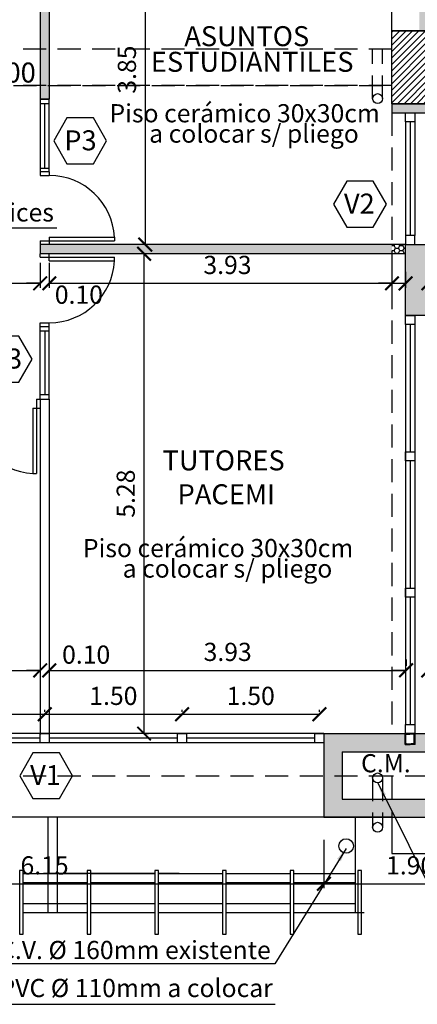
# Model space of a CAD drawing. Units: feet. Extents: x 223 to 454, y -348 to 81.
# Drawn here: x 413 to 417, y -347 to -336 of the extents above; entities that cross this region are included whole.
import ezdxf

# ---------------------------------------------------------------- set-up
doc = ezdxf.new("R2010")
doc.units = ezdxf.units.FT
doc.header["$LTSCALE"] = 0.02
doc.header["$MEASUREMENT"] = 0
doc.header["$PDMODE"] = 35
doc.header["$PDSIZE"] = -10
doc.linetypes.add('DASHED', pattern=[19.05, 12.7, -6.35])
doc.layers.get('0').update_dxf_attribs({"linetype": 'CONTINUOUS'})
doc.layers.get('DEFPOINTS').update_dxf_attribs({"linetype": 'CONTINUOUS'})
for name, color, linetype in [('03-ABERTURAS', 2, 'CONTINUOUS'), ('1VISTA', 1, 'CONTINUOUS'), ('2MURO', 6, 'CONTINUOUS'), ('CARPINTE', 1, 'CONTINUOUS'), ('COTA', 1, 'CONTINUOUS'), ('desig carpint', 2, 'CONTINUOUS'), ('LAVAMURO', 8, 'CONTINUOUS'), ('MUROS', 6, 'CONTINUOUS'), ('pluviales existentes', 3, 'CONTINUOUS'), ('PROYECCIONES', 1, 'DASHED'), ('TABIQUES A EJECUTAR', 4, 'CONTINUOUS'), ('TEXTO', 1, 'CONTINUOUS'), ('vista 03', 3, 'CONTINUOUS'), ('VISTA009', 9, 'CONTINUOUS'), ('VISTA01', 1, 'CONTINUOUS'), ('VISTA02', 2, 'CONTINUOUS'), ('VISTA04', 4, 'CONTINUOUS')]:
    doc.layers.add(name, color=color, linetype=linetype)
doc.styles.add('1-50', font='arial.ttf', dxfattribs={"height": 0.11})
doc.styles.add('555', font='arial.ttf')
doc.styles.add('ARIAL', font='arial.ttf', dxfattribs={"width": 1.1})
doc.dimstyles.new('75', dxfattribs={"dimtxt": 0.1, "dimasz": 0.1, "dimexe": 0.0765, "dimexo": 0.1, "dimgap": 0.033, "dimtad": 1, "dimzin": 1, "dimdsep": 46, "dimtxsty": '1-50', "dimblk": 'ARCHTICK', "dimcen": 2.5, "dimdle": 0.1, "dimclrd": 1, "dimclre": 1, "dimclrt": 1, "dimadec": 0, "dimazin": 0, "dimtfac": 1, "dimtix": 1, "dimtmove": 0, "dimatfit": 3, "dimfxl": 0, "dimarcsym": 0})
doc.dimstyles.new('COTA-100', dxfattribs={"dimtxt": 0.2, "dimasz": 0.15, "dimexe": 0.05, "dimexo": 0.25, "dimgap": 0.1, "dimtad": 1, "dimzin": 0, "dimdsep": 46, "dimtxsty": 'ARIAL', "dimblk": 'ARCHTICK', "dimcen": 0.15, "dimclrd": 256, "dimclre": 1, "dimclrt": 2, "dimaunit": 1, "dimadec": 0, "dimazin": 0, "dimtfac": 0.18, "dimtofl": 0, "dimtmove": 2, "dimatfit": 0, "dimfxl": 0, "dimtolj": 1, "dimtzin": 0, "dimarcsym": 0})
pattern_1 = [(0, (284.82327, 112.59732), (0.046875, 0.0270632937), [0.03125, -0.0625]), (120, (284.82327, 112.59732), (-0.0468749999, 0.027063294), [0.03125, -0.0625]), (60, (284.82327, 112.59732), (1e-10, 0.0541265877), [-0.0625, 0.03125])]

# ---------------------------------------------------------------- blocks, each defined once
blk = doc.blocks.new('_ArchTick')
at = {"color": 0, "linetype": 'ByBlock', "const_width": 0.15}
blk.add_lwpolyline([(-0.5, -0.5), (0.5, 0.5)], dxfattribs=at)
blk = doc.blocks.new('*D92')
at = {"layer": 'COTA', "color": 1, "lineweight": -2}
for p, q in [((414.444, -338.555), (414.002, -338.555)), ((414.053, -343.835), (414.102, -343.835))]:
    blk.add_line(p, q, dxfattribs=at)
at = {"layer": 'COTA', "lineweight": -2}
blk.add_line((414.052, -343.835), (414.052, -338.555), dxfattribs=at)
at = {"layer": 'DEFPOINTS', "color": 0}
for p in [(414.052, -338.555), (414.694, -338.555), (413.803, -343.835)]:
    blk.add_point(p, dxfattribs=at)
at = {"layer": 'COTA', "lineweight": -2, "xscale": 0.15, "yscale": 0.15, "zscale": 0.15}
for p, rotation in [((414.052, -338.555), 90), ((414.052, -343.835), 270)]:
    blk.add_blockref('_ArchTick', p, dxfattribs=dict(at, rotation=rotation))
at = {"layer": 'COTA', "color": 2, "insert": (413.85, -341.195), "char_height": 0.2, "attachment_point": 5, "rotation": 90, "style": 'ARIAL'}
blk.add_mtext('\\A1;5.28', dxfattribs=at)
blk = doc.blocks.new('*D95')
at = {"layer": 'COTA', "color": 1, "lineweight": -2}
for p, q in [((414.131, -334.605), (414.016, -334.605)), ((414.445, -338.455), (414.016, -338.455))]:
    blk.add_line(p, q, dxfattribs=at)
at = {"layer": 'COTA', "lineweight": -2}
blk.add_line((414.066, -338.455), (414.066, -334.605), dxfattribs=at)
at = {"layer": 'DEFPOINTS', "color": 0}
for p in [(414.066, -334.605), (414.381, -334.605), (414.695, -338.455)]:
    blk.add_point(p, dxfattribs=at)
at = {"layer": 'COTA', "lineweight": -2, "xscale": 0.15, "yscale": 0.15, "zscale": 0.15}
for p, rotation in [((414.066, -334.605), 90), ((414.066, -338.455), 270)]:
    blk.add_blockref('_ArchTick', p, dxfattribs=dict(at, rotation=rotation))
at = {"layer": 'COTA', "color": 2, "insert": (413.863, -336.53), "char_height": 0.2, "attachment_point": 5, "rotation": 90, "style": 'ARIAL'}
blk.add_mtext('\\A1;3.85', dxfattribs=at)
blk = doc.blocks.new('UPN120')
for p, q in [((0, 0.12), (-0.055, 0.12)), ((-0.055, 0.12), (-0.055, 0.12)), ((-0.016, 0.113), (-0.048, 0.113)), ((0, 0.12), (0, 0)), ((0, 0), (-0.055, 0)), ((-0.055, 0), (-0.055, 0)), ((-0.016, 0.007), (-0.048, 0.007)), ((-0.009, 0.106), (-0.009, 0.014))]:
    blk.add_line(p, q)
for centre, start, end in [((-0.048, 0.12), 180, 270), ((-0.016, 0.106), 0, 90), ((-0.048, 0), 90, 180), ((-0.016, 0.014), 270, 0)]:
    blk.add_arc(centre, 0.007, start, end)
blk = doc.blocks.new('*D25')
at = {"layer": 'COTA', "color": 1, "lineweight": -2}
for p, q in [((412.908, -338.657), (412.908, -338.931)), ((411.308, -338.805), (411.308, -338.931))]:
    blk.add_line(p, q, dxfattribs=at)
at = {"layer": 'COTA', "lineweight": -2}
blk.add_line((411.308, -338.881), (412.908, -338.881), dxfattribs=at)
at = {"layer": 'DEFPOINTS', "color": 0}
for p in [(412.908, -338.407), (411.308, -338.555), (412.908, -338.881)]:
    blk.add_point(p, dxfattribs=at)
at = {"layer": 'COTA', "lineweight": -2, "xscale": 0.15, "yscale": 0.15, "zscale": 0.15, "rotation": 180}
blk.add_blockref('_ArchTick', (411.308, -338.881), dxfattribs=at)
at = {"layer": 'COTA', "lineweight": -2, "xscale": 0.15, "yscale": 0.15, "zscale": 0.15}
blk.add_blockref('_ArchTick', (412.908, -338.881), dxfattribs=at)
at = {"layer": 'COTA', "color": 2, "insert": (412.324, -338.672), "char_height": 0.2, "attachment_point": 5, "style": 'ARIAL'}
blk.add_mtext('\\A1;1.60', dxfattribs=at)
blk = doc.blocks.new('*D26')
at = {"layer": 'COTA', "color": 1, "lineweight": -2}
for p, q in [((412.908, -338.657), (412.908, -338.931)), ((413.008, -338.657), (413.008, -338.931))]:
    blk.add_line(p, q, dxfattribs=at)
at = {"layer": 'COTA', "lineweight": -2}
for p, q in [((412.908, -338.881), (412.758, -338.881)), ((413.008, -338.881), (413.158, -338.881))]:
    blk.add_line(p, q, dxfattribs=at)
at = {"layer": 'DEFPOINTS', "color": 0}
for p in [(412.908, -338.407), (413.008, -338.407), (413.008, -338.881)]:
    blk.add_point(p, dxfattribs=at)
at = {"layer": 'COTA', "lineweight": -2, "xscale": 0.15, "yscale": 0.15, "zscale": 0.15}
blk.add_blockref('_ArchTick', (412.908, -338.881), dxfattribs=at)
at = {"layer": 'COTA', "lineweight": -2, "xscale": 0.15, "yscale": 0.15, "zscale": 0.15, "rotation": 180}
blk.add_blockref('_ArchTick', (413.008, -338.881), dxfattribs=at)
at = {"layer": 'COTA', "color": 2, "insert": (413.334, -339.006), "char_height": 0.2, "attachment_point": 5, "style": 'ARIAL'}
blk.add_mtext('\\A1;0.10', dxfattribs=at)
blk = doc.blocks.new('*D27')
at = {"layer": 'COTA', "color": 1, "lineweight": -2}
for p, q in [((413.008, -338.657), (413.008, -338.931)), ((416.933, -338.756), (416.933, -338.931))]:
    blk.add_line(p, q, dxfattribs=at)
at = {"layer": 'COTA', "lineweight": -2}
blk.add_line((413.008, -338.881), (416.933, -338.881), dxfattribs=at)
at = {"layer": 'DEFPOINTS', "color": 0}
for p in [(413.008, -338.407), (416.933, -338.506), (416.933, -338.881)]:
    blk.add_point(p, dxfattribs=at)
at = {"layer": 'COTA', "lineweight": -2, "xscale": 0.15, "yscale": 0.15, "zscale": 0.15, "rotation": 180}
blk.add_blockref('_ArchTick', (413.008, -338.881), dxfattribs=at)
at = {"layer": 'COTA', "lineweight": -2, "xscale": 0.15, "yscale": 0.15, "zscale": 0.15}
blk.add_blockref('_ArchTick', (416.933, -338.881), dxfattribs=at)
at = {"layer": 'COTA', "color": 2, "insert": (414.971, -338.679), "char_height": 0.2, "attachment_point": 5, "style": 'ARIAL'}
blk.add_mtext('\\A1;3.93', dxfattribs=at)
blk = doc.blocks.new('*D28')
at = {"layer": 'COTA', "color": 1, "lineweight": -2}
for p, q in [((417.183, -338.676), (417.183, -338.931)), ((416.783, -338.752), (416.783, -338.931))]:
    blk.add_line(p, q, dxfattribs=at)
at = {"layer": 'COTA', "lineweight": -2}
for p, q in [((416.783, -338.881), (416.633, -338.881)), ((417.183, -338.881), (417.333, -338.881))]:
    blk.add_line(p, q, dxfattribs=at)
at = {"layer": 'DEFPOINTS', "color": 0}
for p in [(416.783, -338.502), (417.183, -338.426), (417.183, -338.881)]:
    blk.add_point(p, dxfattribs=at)
at = {"layer": 'COTA', "lineweight": -2, "xscale": 0.15, "yscale": 0.15, "zscale": 0.15}
blk.add_blockref('_ArchTick', (416.783, -338.881), dxfattribs=at)
at = {"layer": 'COTA', "lineweight": -2, "xscale": 0.15, "yscale": 0.15, "zscale": 0.15, "rotation": 180}
blk.add_blockref('_ArchTick', (417.183, -338.881), dxfattribs=at)
at = {"layer": 'COTA', "color": 2, "insert": (417.702, -338.87), "char_height": 0.2, "attachment_point": 5, "style": 'ARIAL'}
blk.add_mtext('\\A1;0.40', dxfattribs=at)
blk = doc.blocks.new('*D33')
at = {"layer": 'COTA', "color": 1, "lineweight": -2}
for p, q in [((409.033, -342.95), (409.033, -343.089)), ((412.908, -343.02), (412.908, -343.089))]:
    blk.add_line(p, q, dxfattribs=at)
at = {"layer": 'COTA', "lineweight": -2}
blk.add_line((409.033, -343.139), (412.908, -343.139), dxfattribs=at)
at = {"layer": 'DEFPOINTS', "color": 0}
for p in [(412.908, -343.139), (409.033, -343.2), (412.908, -343.27)]:
    blk.add_point(p, dxfattribs=at)
at = {"layer": 'COTA', "lineweight": -2, "xscale": 0.15, "yscale": 0.15, "zscale": 0.15, "rotation": 180}
blk.add_blockref('_ArchTick', (409.033, -343.139), dxfattribs=at)
at = {"layer": 'COTA', "lineweight": -2, "xscale": 0.15, "yscale": 0.15, "zscale": 0.15}
blk.add_blockref('_ArchTick', (412.908, -343.139), dxfattribs=at)
at = {"layer": 'COTA', "color": 2, "insert": (410.971, -342.936), "char_height": 0.2, "attachment_point": 5, "style": 'ARIAL'}
blk.add_mtext('\\A1;3.88', dxfattribs=at)
blk = doc.blocks.new('*D34')
at = {"layer": 'COTA', "color": 1, "lineweight": -2}
for p, q in [((412.908, -343.02), (412.908, -343.089)), ((413.008, -343.02), (413.008, -343.089))]:
    blk.add_line(p, q, dxfattribs=at)
at = {"layer": 'COTA', "lineweight": -2}
for p, q in [((412.908, -343.139), (412.758, -343.139)), ((413.008, -343.139), (413.158, -343.139))]:
    blk.add_line(p, q, dxfattribs=at)
at = {"layer": 'DEFPOINTS', "color": 0}
for p in [(413.008, -343.139), (412.908, -343.27), (413.008, -343.27)]:
    blk.add_point(p, dxfattribs=at)
at = {"layer": 'COTA', "lineweight": -2, "xscale": 0.15, "yscale": 0.15, "zscale": 0.15}
blk.add_blockref('_ArchTick', (412.908, -343.139), dxfattribs=at)
at = {"layer": 'COTA', "lineweight": -2, "xscale": 0.15, "yscale": 0.15, "zscale": 0.15, "rotation": 180}
blk.add_blockref('_ArchTick', (413.008, -343.139), dxfattribs=at)
at = {"layer": 'COTA', "color": 2, "insert": (413.414, -342.966), "char_height": 0.2, "attachment_point": 5, "style": 'ARIAL'}
blk.add_mtext('\\A1;0.10', dxfattribs=at)
blk = doc.blocks.new('*D35')
at = {"layer": 'COTA', "color": 1, "lineweight": -2}
for p, q in [((413.008, -343.02), (413.008, -343.089)), ((416.938, -343.02), (416.938, -343.089))]:
    blk.add_line(p, q, dxfattribs=at)
at = {"layer": 'COTA', "lineweight": -2}
blk.add_line((413.008, -343.139), (416.938, -343.139), dxfattribs=at)
at = {"layer": 'DEFPOINTS', "color": 0}
for p in [(416.938, -343.139), (413.008, -343.27), (416.938, -343.27)]:
    blk.add_point(p, dxfattribs=at)
at = {"layer": 'COTA', "lineweight": -2, "xscale": 0.15, "yscale": 0.15, "zscale": 0.15, "rotation": 180}
blk.add_blockref('_ArchTick', (413.008, -343.139), dxfattribs=at)
at = {"layer": 'COTA', "lineweight": -2, "xscale": 0.15, "yscale": 0.15, "zscale": 0.15}
blk.add_blockref('_ArchTick', (416.938, -343.139), dxfattribs=at)
at = {"layer": 'COTA', "color": 2, "insert": (414.973, -342.936), "char_height": 0.2, "attachment_point": 5, "style": 'ARIAL'}
blk.add_mtext('\\A1;3.93', dxfattribs=at)
blk = doc.blocks.new('*D36')
at = {"layer": 'COTA', "color": 1, "lineweight": -2}
for p, q in [((416.938, -343.02), (416.938, -343.089)), ((417.183, -343.067), (417.183, -343.089))]:
    blk.add_line(p, q, dxfattribs=at)
at = {"layer": 'COTA', "lineweight": -2}
for p, q in [((416.938, -343.139), (416.788, -343.139)), ((417.183, -343.139), (417.333, -343.139))]:
    blk.add_line(p, q, dxfattribs=at)
at = {"layer": 'DEFPOINTS', "color": 0}
for p in [(417.183, -343.139), (416.938, -343.27), (417.183, -343.317)]:
    blk.add_point(p, dxfattribs=at)
at = {"layer": 'COTA', "lineweight": -2, "xscale": 0.15, "yscale": 0.15, "zscale": 0.15}
blk.add_blockref('_ArchTick', (416.938, -343.139), dxfattribs=at)
at = {"layer": 'COTA', "lineweight": -2, "xscale": 0.15, "yscale": 0.15, "zscale": 0.15, "rotation": 180}
blk.add_blockref('_ArchTick', (417.183, -343.139), dxfattribs=at)
at = {"layer": 'COTA', "color": 2, "insert": (417.738, -342.94), "char_height": 0.2, "attachment_point": 5, "style": 'ARIAL'}
blk.add_mtext('\\A1;0.24', dxfattribs=at)
blk = doc.blocks.new('*D50')
at = {"layer": 'COTA', "color": 1, "lineweight": -2}
for p, q in [((409.879, -345.005), (409.879, -345.537)), ((416.033, -345.005), (416.033, -345.537))]:
    blk.add_line(p, q, dxfattribs=at)
at = {"layer": 'COTA', "lineweight": -2}
blk.add_line((409.879, -345.487), (416.033, -345.487), dxfattribs=at)
at = {"layer": 'DEFPOINTS', "color": 0}
for p in [(409.879, -344.755), (416.033, -344.755), (416.033, -345.487)]:
    blk.add_point(p, dxfattribs=at)
at = {"layer": 'COTA', "lineweight": -2, "xscale": 0.15, "yscale": 0.15, "zscale": 0.15, "rotation": 180}
blk.add_blockref('_ArchTick', (409.879, -345.487), dxfattribs=at)
at = {"layer": 'COTA', "lineweight": -2, "xscale": 0.15, "yscale": 0.15, "zscale": 0.15}
blk.add_blockref('_ArchTick', (416.033, -345.487), dxfattribs=at)
at = {"layer": 'COTA', "color": 2, "insert": (412.956, -345.285), "char_height": 0.2, "attachment_point": 5, "style": 'ARIAL'}
blk.add_mtext('\\A1;6.15', dxfattribs=at)
blk = doc.blocks.new('*D51')
at = {"layer": 'COTA', "color": 1, "lineweight": -2}
for p, q in [((416.033, -345.005), (416.033, -345.537)), ((417.933, -345.005), (417.933, -345.537))]:
    blk.add_line(p, q, dxfattribs=at)
at = {"layer": 'COTA', "lineweight": -2}
blk.add_line((416.033, -345.487), (417.933, -345.487), dxfattribs=at)
at = {"layer": 'DEFPOINTS', "color": 0}
for p in [(416.033, -344.755), (417.933, -344.755), (417.933, -345.487)]:
    blk.add_point(p, dxfattribs=at)
at = {"layer": 'COTA', "lineweight": -2, "xscale": 0.15, "yscale": 0.15, "zscale": 0.15, "rotation": 180}
blk.add_blockref('_ArchTick', (416.033, -345.487), dxfattribs=at)
at = {"layer": 'COTA', "lineweight": -2, "xscale": 0.15, "yscale": 0.15, "zscale": 0.15}
blk.add_blockref('_ArchTick', (417.933, -345.487), dxfattribs=at)
at = {"layer": 'COTA', "color": 2, "insert": (416.983, -345.285), "char_height": 0.2, "attachment_point": 5, "style": 'ARIAL'}
blk.add_mtext('\\A1;1.90', dxfattribs=at)
blk = doc.blocks.new('*D67')
at = {"layer": 'COTA', "color": 1, "lineweight": -2}
for p, q in [((411.471, -343.595), (411.471, -343.572)), ((412.958, -343.595), (412.958, -343.572))]:
    blk.add_line(p, q, dxfattribs=at)
at = {"layer": 'COTA', "lineweight": -2}
blk.add_line((411.471, -343.622), (412.958, -343.622), dxfattribs=at)
at = {"layer": 'DEFPOINTS', "color": 0}
for p in [(412.958, -343.622), (411.471, -343.845), (412.958, -343.845)]:
    blk.add_point(p, dxfattribs=at)
at = {"layer": 'COTA', "lineweight": -2, "xscale": 0.15, "yscale": 0.15, "zscale": 0.15, "rotation": 180}
blk.add_blockref('_ArchTick', (411.471, -343.622), dxfattribs=at)
at = {"layer": 'COTA', "lineweight": -2, "xscale": 0.15, "yscale": 0.15, "zscale": 0.15}
blk.add_blockref('_ArchTick', (412.958, -343.622), dxfattribs=at)
at = {"layer": 'COTA', "color": 2, "insert": (412.214, -343.42), "char_height": 0.2, "attachment_point": 5, "style": 'ARIAL'}
blk.add_mtext('\\A1;1.50', dxfattribs=at)
blk = doc.blocks.new('*D68')
at = {"layer": 'COTA', "color": 1, "lineweight": -2}
for p, q in [((412.958, -343.595), (412.958, -343.572)), ((414.471, -343.595), (414.471, -343.572))]:
    blk.add_line(p, q, dxfattribs=at)
at = {"layer": 'COTA', "lineweight": -2}
blk.add_line((412.958, -343.622), (414.471, -343.622), dxfattribs=at)
at = {"layer": 'DEFPOINTS', "color": 0}
for p in [(414.471, -343.622), (412.958, -343.845), (414.471, -343.845)]:
    blk.add_point(p, dxfattribs=at)
at = {"layer": 'COTA', "lineweight": -2, "xscale": 0.15, "yscale": 0.15, "zscale": 0.15, "rotation": 180}
blk.add_blockref('_ArchTick', (412.958, -343.622), dxfattribs=at)
at = {"layer": 'COTA', "lineweight": -2, "xscale": 0.15, "yscale": 0.15, "zscale": 0.15}
blk.add_blockref('_ArchTick', (414.471, -343.622), dxfattribs=at)
at = {"layer": 'COTA', "color": 2, "insert": (413.714, -343.42), "char_height": 0.2, "attachment_point": 5, "style": 'ARIAL'}
blk.add_mtext('\\A1;1.50', dxfattribs=at)
blk = doc.blocks.new('*D69')
at = {"layer": 'COTA', "color": 1, "lineweight": -2}
for p, q in [((414.471, -343.595), (414.471, -343.572)), ((415.983, -343.595), (415.983, -343.572))]:
    blk.add_line(p, q, dxfattribs=at)
at = {"layer": 'COTA', "lineweight": -2}
blk.add_line((414.471, -343.622), (415.983, -343.622), dxfattribs=at)
at = {"layer": 'DEFPOINTS', "color": 0}
for p in [(415.983, -343.622), (414.471, -343.845), (415.983, -343.845)]:
    blk.add_point(p, dxfattribs=at)
at = {"layer": 'COTA', "lineweight": -2, "xscale": 0.15, "yscale": 0.15, "zscale": 0.15, "rotation": 180}
blk.add_blockref('_ArchTick', (414.471, -343.622), dxfattribs=at)
at = {"layer": 'COTA', "lineweight": -2, "xscale": 0.15, "yscale": 0.15, "zscale": 0.15}
blk.add_blockref('_ArchTick', (415.983, -343.622), dxfattribs=at)
at = {"layer": 'COTA', "color": 2, "insert": (415.227, -343.42), "char_height": 0.2, "attachment_point": 5, "style": 'ARIAL'}
blk.add_mtext('\\A1;1.50', dxfattribs=at)

msp = doc.modelspace()

# ---------------------------------------------------------------- hatches: boundary and pattern name
at = {"layer": 'LAVAMURO'}
h = msp.add_hatch(color=256, dxfattribs=at)
h.paths.add_polyline_path([(409.183, -334.505), (408.933, -334.505), (408.783, -334.505), (408.783, -334.605), (409.083, -334.605), (409.083, -336.105), (409.183, -336.105), (409.183, -334.605)])
h.paths.add_polyline_path([(410.408, -334.505), (409.183, -334.505), (409.183, -334.605), (410.408, -334.605)])
h.paths.add_polyline_path([(408.783, -334.505), (407.761, -334.505), (407.761, -334.605), (408.783, -334.605)])
h.paths.add_polyline_path([(407.761, -334.505), (407.558, -334.505), (407.558, -334.605), (407.761, -334.605)])
h.paths.add_polyline_path([(409.474, -336.105), (409.183, -336.105), (409.183, -336.205), (409.374, -336.205), (409.374, -336.705), (409.474, -336.705)])
h.paths.add_polyline_path([(409.474, -336.705), (409.374, -336.705), (409.374, -336.905), (409.083, -336.905), (409.083, -338.755), (408.483, -338.755), (408.483, -338.855), (408.758, -338.855), (408.758, -339.355), (408.933, -339.355), (408.933, -340.155), (407.883, -340.155), (407.883, -338.755), (406.758, -338.755), (406.758, -336.705), (406.658, -336.705), (406.658, -338.855), (407.783, -338.855), (407.783, -340.255), (410.188, -340.255), (410.188, -338.855), (411.308, -338.855), (411.308, -336.705), (411.208, -336.705), (411.208, -338.755), (410.088, -338.755), (410.088, -340.155), (409.033, -340.155), (409.033, -339.355), (409.183, -339.355), (409.183, -338.855), (409.488, -338.855), (409.488, -338.755), (409.183, -338.755), (409.183, -337.005), (409.474, -337.005)])
h.paths.add_polyline_path([(409.083, -338.855), (409.083, -339.255), (408.858, -339.255), (408.858, -338.855)], flags=16)
h.paths.add_polyline_path([(411.308, -336.105), (411.208, -336.105), (411.208, -336.705), (411.308, -336.705)])
h.paths.add_polyline_path([(406.758, -336.105), (406.658, -336.105), (406.658, -336.705), (406.758, -336.705)])
h.paths.add_polyline_path([(406.758, -334.505), (406.658, -334.505), (406.658, -336.105), (406.758, -336.105)])
h.paths.add_polyline_path([(408.197, -335.209), (410.172, -335.209), (410.172, -334.868), (408.197, -334.868)], flags=9)
h.paths.add_polyline_path([(410.674, -338.325), (413.227, -338.325), (413.227, -337.932), (410.674, -337.932)], flags=9)
h.paths.add_polyline_path([(410.383, -336.554), (411.819, -336.554), (411.819, -336.161), (410.383, -336.161)], flags=9)
h = msp.add_hatch(color=256, dxfattribs=at)
h.paths.add_polyline_path([(417.683, -336.105), (417.396, -336.105), (417.396, -336.205), (417.583, -336.205), (417.583, -336.705), (417.683, -336.705)])
h.paths.add_polyline_path([(417.396, -336.105), (417.286, -336.105), (417.286, -336.205), (417.396, -336.205)])
h.paths.add_polyline_path([(417.286, -336.105), (417.183, -336.105), (417.183, -336.205), (417.286, -336.205)])
h.paths.add_polyline_path([(417.683, -336.705), (417.583, -336.705), (417.583, -336.905), (417.183, -336.905), (416.783, -336.905), (416.783, -337.005), (417.683, -337.005)])
msp.add_hatch(color=256, dxfattribs=at).paths.add_polyline_path([(417.183, -338.455), (416.933, -338.455), (416.933, -339.235), (417.183, -339.235)])
h = msp.add_hatch(color=256, dxfattribs=at)
h.paths.add_polyline_path([(416.928, -343.835), (416.033, -343.835), (416.033, -344.305), (416.233, -344.305), (416.233, -344.035), (417.733, -344.035), (417.733, -344.305), (417.933, -344.305), (417.933, -343.835), (417.038, -343.835), (417.038, -343.955), (416.983, -343.955), (416.928, -343.955)])
h.paths.add_polyline_path([(416.781, -344.555), (416.233, -344.555), (416.233, -344.305), (416.033, -344.305), (416.033, -344.755), (416.781, -344.755)])
h.paths.add_polyline_path([(417.181, -344.555), (416.781, -344.555), (416.781, -344.755), (416.783, -344.755), (417.181, -344.755)])
h.paths.add_polyline_path([(417.933, -344.305), (417.733, -344.305), (417.733, -344.555), (417.181, -344.555), (417.181, -344.755), (417.933, -344.755)])
at = {"layer": 'VISTA009'}
h = msp.add_hatch(dxfattribs=at)
h.set_pattern_fill('HONEY', color=256, scale=0.25, style=0)
h.set_pattern_definition(pattern_1)
h.paths.add_polyline_path([(413.008, -334.605), (416.783, -334.605), (416.783, -334.505), (412.908, -334.505), (412.908, -336.105), (413.008, -336.105)])
h.paths.add_polyline_path([(417.183, -334.505), (416.783, -334.505), (416.783, -334.605), (417.083, -334.605), (417.083, -336.105), (417.183, -336.105)])
h.paths.add_polyline_path([(416.783, -338.455), (412.908, -338.455), (412.908, -338.555), (416.783, -338.555)])
h.paths.add_polyline_path([(413.008, -336.105), (412.908, -336.105), (412.908, -336.705), (413.008, -336.705)])
h.paths.add_polyline_path([(413.008, -336.705), (412.908, -336.705), (412.908, -336.855), (413.008, -336.855)])
h = msp.add_hatch(dxfattribs=at)
h.set_pattern_fill('_USER,_O', color=256, scale=0.3, double=1, pattern_type=0)
h.set_pattern_definition([(0, (284.82327, 112.59732), (0, 0.3), []), (90, (284.82327, 112.59732), (-0.3, 2e-17), [])])
h.paths.add_polyline_path([(409.183, -336.105), (409.474, -336.105), (410.708, -336.105), (410.708, -335.535), (410.408, -335.535), (410.408, -335.435), (411.208, -335.435), (411.208, -334.605), (411.168, -334.605), (411.168, -335.324), (411.128, -335.324, -0.398025), (410.448, -334.605), (410.408, -334.605), (409.183, -334.605)])
h.paths.add_polyline_path([(411.128, -334.605), (411.062, -334.605), (411.08, -334.634), (410.934, -334.886), (410.643, -334.886), (410.497, -334.634), (410.515, -334.605), (410.448, -334.605, 0.398025), (411.128, -335.324)], flags=17)
h.paths.add_polyline_path([(410.708, -336.105), (409.474, -336.105), (409.474, -336.705), (410.708, -336.705)])
h.paths.add_polyline_path([(411.208, -337.185), (410.578, -337.185), (410.578, -337.085), (410.708, -337.085), (410.708, -336.705), (409.474, -336.705), (409.474, -337.005), (409.183, -337.005), (409.183, -338.755), (409.488, -338.755), (409.528, -338.755), (409.528, -338.855, 0.391837), (410.008, -339.373), (410.008, -338.855), (410.048, -338.855), (410.048, -338.755), (410.088, -338.755), (411.208, -338.755), (411.208, -337.98), (410.578, -337.98), (410.578, -337.96), (411.208, -337.96)])
h.paths.add_polyline_path([(410.636, -336.721), (410.636, -337.03), (410.163, -337.03), (410.163, -336.721)], flags=16)
h.paths.add_polyline_path([(411.172, -337.393), (411.172, -337.563), (411.172, -337.733), (411.123, -337.733, 0.57527), (411.076, -337.72, -0.252293), (410.937, -337.645, 0.158497), (410.894, -337.611, -0.320676), (410.862, -337.563, -0.320676), (410.894, -337.516, 0.158497), (410.937, -337.481, -0.252293), (411.076, -337.406, 0.57527), (411.123, -337.393)], flags=16)
h.paths.add_polyline_path([(411.068, -337.469, -0.147129), (411.068, -337.658, -0.415182), (411.018, -337.684, -0.169485), (410.946, -337.631, 0.141412), (410.907, -337.6, -0.659436), (410.907, -337.526, 0.141412), (410.946, -337.495, -0.169361), (411.018, -337.442, -0.415167)], flags=0)
h.paths.add_polyline_path([(410.006, -338.504), (409.86, -338.756), (409.569, -338.756), (409.424, -338.504), (409.569, -338.252), (409.86, -338.252)], flags=16)
h.paths.add_polyline_path([(411.175, -338.227), (411.175, -338.397), (411.175, -338.567), (411.126, -338.567, 0.57527), (411.079, -338.555, -0.252293), (410.94, -338.48, 0.158497), (410.897, -338.445, -0.320676), (410.865, -338.397, -0.320676), (410.897, -338.35, 0.158497), (410.94, -338.315, -0.252293), (411.079, -338.24, 0.57527), (411.126, -338.227)], flags=16)
h.paths.add_polyline_path([(411.071, -338.303, -0.147129), (411.071, -338.492, -0.415167), (411.021, -338.519, -0.169361), (410.949, -338.466, 0.141412), (410.91, -338.434, -0.659436), (410.91, -338.361, 0.141412), (410.949, -338.329, -0.169485), (411.022, -338.276, -0.415182)], flags=0)
h.paths.add_polyline_path([(409.47, -335.256), (410.121, -335.256), (410.121, -335.56), (409.47, -335.56)], flags=24)
h.paths.add_polyline_path([(410.105, -336.262), (412.06, -336.262), (412.06, -335.939), (410.105, -335.939)], flags=9)
h.paths.add_polyline_path([(408.197, -335.209), (410.172, -335.209), (410.172, -334.868), (408.197, -334.868)], flags=9)
h.paths.add_polyline_path([(410.383, -336.554), (411.819, -336.554), (411.819, -336.161), (410.383, -336.161)], flags=9)
h.paths.add_polyline_path([(409.555, -337.746), (410.206, -337.746), (410.206, -338.051), (409.555, -338.051)], flags=24)
h.paths.add_polyline_path([(409.612, -339.83), (409.612, -339.18), (409.917, -339.18), (409.917, -339.83)], flags=9)
h.paths.add_polyline_path([(409.146, -339.23), (409.792, -339.23), (409.792, -338.919), (409.146, -338.919)], flags=9)
h.paths.add_polyline_path([(410.16, -337.029), (410.697, -337.029), (410.697, -336.698), (410.16, -336.698)], flags=9)
h.paths.add_polyline_path([(409.484, -338.663), (409.97, -338.663), (409.97, -338.333), (409.484, -338.333)], flags=24)
h.paths.add_polyline_path([(410.674, -338.325), (413.227, -338.325), (413.227, -337.932), (410.674, -337.932)], flags=9)
h = msp.add_hatch(dxfattribs=at)
h.set_pattern_fill('HONEY', color=256, scale=0.25, style=0)
h.set_pattern_definition(pattern_1)
h.paths.add_polyline_path([(416.783, -338.455), (416.783, -338.555), (416.933, -338.555), (416.933, -338.455)])
at = {"layer": 'VISTA01'}
h = msp.add_hatch(dxfattribs=at)
h.set_pattern_fill('_USER', color=256, scale=0.05, angle=45, style=0, pattern_type=0)
h.set_pattern_definition([(45, (284.82327, 112.59732), (-0.035355339, 0.035355339), [])])
h.paths.add_polyline_path([(417.183, -336.105), (416.783, -336.105), (416.783, -336.905), (417.183, -336.905)])

# ---------------------------------------------------------------- linework, layer by layer
at = {"layer": '03-ABERTURAS'}
for p, q in [((412.908, -336.855), (412.908, -337.655)), ((413.008, -336.855), (412.908, -336.855)), ((413.008, -337.655), (413.008, -336.855)), ((413.008, -336.905), (412.908, -336.905)), ((412.908, -337.615), (413.008, -337.615)), ((412.908, -337.655), (412.908, -337.695)), ((413.008, -337.655), (412.908, -337.655)), ((413.008, -337.655), (413.008, -337.695)), ((412.908, -337.695), (413.008, -337.695)), ((413.008, -338.375), (413.727, -338.375)), ((413.008, -338.375), (413.008, -338.455)), ((413.727, -338.375), (413.727, -338.415)), ((412.908, -338.415), (413.727, -338.415)), ((412.908, -338.415), (412.908, -338.455)), ((412.908, -338.595), (412.908, -338.555)), ((412.908, -338.595), (413.727, -338.595)), ((413.008, -338.635), (413.008, -338.555)), ((413.727, -338.635), (413.727, -338.595)), ((413.008, -338.635), (413.727, -338.635)), ((412.908, -339.315), (413.008, -339.315)), ((412.908, -339.355), (412.908, -339.315)), ((412.908, -339.355), (413.008, -339.355)), ((412.908, -340.155), (412.908, -339.355)), ((413.008, -339.355), (413.008, -339.315)), ((413.008, -340.155), (413.008, -339.355)), ((412.908, -339.405), (413.008, -339.405)), ((412.908, -340.105), (413.008, -340.105)), ((412.828, -340.255), (412.828, -340.974)), ((412.828, -340.255), (412.908, -340.255)), ((412.868, -340.155), (412.868, -340.974)), ((412.868, -340.155), (412.908, -340.155)), ((412.908, -340.155), (413.008, -340.155)), ((412.828, -340.974), (412.868, -340.974)), ((416.033, -343.835), (409.933, -343.835)), ((416.033, -343.935), (409.933, -343.935))]:
    msp.add_line(p, q, dxfattribs=at)
at = {"layer": '03-ABERTURAS', "color": 1}
for p, q in [((412.958, -337.615), (412.958, -336.905)), ((412.958, -339.405), (412.958, -340.105)), ((412.908, -343.885), (411.521, -343.885)), ((414.421, -343.885), (413.008, -343.885)), ((415.933, -343.885), (414.521, -343.885))]:
    msp.add_line(p, q, dxfattribs=at)
at = {"layer": '03-ABERTURAS'}
for points in [[(417.033, -337.105), (416.933, -337.105), (416.933, -337.005), (417.033, -337.005)], [(417.033, -338.355), (416.933, -338.355), (416.933, -338.455), (417.033, -338.455)], [(417.033, -339.335), (416.933, -339.335), (416.933, -339.235), (417.033, -339.235)], [(417.033, -340.835), (416.933, -340.835), (416.933, -340.735), (417.033, -340.735)], [(417.033, -343.835), (416.933, -343.835), (416.933, -343.735), (417.033, -343.735)], [(413.008, -343.935), (412.908, -343.935), (412.908, -343.835), (413.008, -343.835)], [(414.521, -343.935), (414.421, -343.935), (414.421, -343.835), (414.521, -343.835)], [(416.033, -343.935), (415.933, -343.935), (415.933, -343.835), (416.033, -343.835)]]:
    msp.add_lwpolyline(points, close=True, dxfattribs=at)
at = {"layer": '03-ABERTURAS', "color": 1}
for centre, start, end in [((413.008, -338.415), 3.1847, 90), ((413.008, -338.595), 270, 356.8153), ((412.868, -340.255), 180, 266.8153)]:
    msp.add_arc(centre, 0.72, start, end, dxfattribs=at)
at = {"layer": '1VISTA'}
for p, q in [((412.993, -344.755), (412.993, -345.805)), ((413.093, -344.755), (413.093, -345.805)), ((416.378, -344.755), (416.378, -345.805)), ((416.57, -344.755), (416.57, -344.866)), ((416.68, -344.755), (416.68, -344.866))]:
    msp.add_line(p, q, dxfattribs=at)
at = {"layer": '1VISTA', "color": 1}
for p, q in [((412.721, -345.375), (413.426, -345.375)), ((414.171, -345.375), (413.038, -345.375)), ((413.466, -345.375), (414.171, -345.375)), ((414.438, -345.375), (414.211, -345.375)), ((414.211, -345.375), (414.916, -345.375)), ((414.956, -345.375), (415.661, -345.375)), ((415.701, -345.375), (416.378, -345.375)), ((412.721, -345.475), (413.426, -345.475)), ((413.466, -345.475), (414.171, -345.475)), ((414.211, -345.475), (414.916, -345.475)), ((414.956, -345.475), (415.661, -345.475)), ((415.701, -345.475), (416.378, -345.475)), ((412.721, -345.705), (413.426, -345.705)), ((413.466, -345.705), (414.171, -345.705)), ((414.211, -345.705), (414.916, -345.705)), ((414.956, -345.705), (415.661, -345.705)), ((415.701, -345.705), (416.378, -345.705)), ((412.721, -345.805), (413.426, -345.805)), ((413.466, -345.805), (414.171, -345.805)), ((414.211, -345.805), (414.916, -345.805)), ((414.956, -345.805), (415.661, -345.805)), ((415.701, -345.805), (416.478, -345.805))]:
    msp.add_line(p, q, dxfattribs=at)
at = {"layer": '1VISTA'}
for points in [[(412.681, -346.043), (412.721, -346.043), (412.721, -345.343), (412.681, -345.343)], [(413.426, -346.043), (413.466, -346.043), (413.466, -345.343), (413.426, -345.343)], [(414.171, -346.043), (414.211, -346.043), (414.211, -345.343), (414.171, -345.343)], [(414.916, -346.043), (414.956, -346.043), (414.956, -345.343), (414.916, -345.343)], [(415.661, -346.043), (415.701, -346.043), (415.701, -345.343), (415.661, -345.343)], [(416.406, -346.043), (416.446, -346.043), (416.446, -345.343), (416.406, -345.343)]]:
    msp.add_lwpolyline(points, close=True, dxfattribs=at)
at = {"layer": '2MURO'}
for p, q in [((416.783, -336.905), (416.783, -336.105)), ((417.183, -336.105), (416.783, -336.105)), ((417.183, -336.905), (416.783, -336.905)), ((416.783, -336.905), (417.183, -336.905)), ((417.183, -336.905), (416.783, -336.905)), ((416.783, -336.905), (417.183, -336.905)), ((417.183, -336.905), (416.783, -336.905))]:
    msp.add_line(p, q, dxfattribs=at)
at = {"layer": 'CARPINTE', "color": 2}
msp.add_lwpolyline([(417.033, -342.335), (416.933, -342.335), (416.933, -342.235), (417.033, -342.235)], close=True, dxfattribs=at)
at = {"layer": 'desig carpint', "color": 3}
for points in [[(413.64, -337.314), (413.494, -337.062), (413.203, -337.062), (413.058, -337.314), (413.203, -337.566), (413.494, -337.566)], [(416.721, -338.01), (416.575, -337.758), (416.284, -337.758), (416.139, -338.01), (416.284, -338.262), (416.575, -338.262)], [(412.818, -339.715), (412.673, -339.463), (412.382, -339.463), (412.236, -339.715), (412.382, -339.967), (412.673, -339.967)], [(413.264, -344.298), (413.119, -344.046), (412.828, -344.046), (412.682, -344.298), (412.828, -344.55), (413.119, -344.55)]]:
    msp.add_lwpolyline(points, close=True, dxfattribs=at)
at = {"layer": 'MUROS'}
for p, q in [((416.783, -336.905), (416.783, -337.005)), ((416.783, -337.005), (417.683, -337.005)), ((416.933, -338.455), (417.183, -338.455)), ((416.933, -339.235), (416.933, -338.455)), ((417.183, -339.235), (416.933, -339.235)), ((416.033, -343.835), (417.933, -343.835)), ((416.033, -343.835), (416.033, -344.755)), ((416.233, -344.035), (416.233, -344.555)), ((416.233, -344.035), (417.733, -344.035)), ((416.233, -344.555), (417.733, -344.555)), ((416.033, -344.755), (417.933, -344.755))]:
    msp.add_line(p, q, dxfattribs=at)
msp.add_lwpolyline([(417.183, -336.905), (416.783, -336.905), (416.783, -336.105), (417.183, -336.105)], close=True, dxfattribs=at)
at = {"layer": 'pluviales existentes'}
for centre, radius in [((416.625, -336.849), 0.055), ((416.625, -344.866), 0.055), ((416.278, -345.072), 0.08)]:
    msp.add_circle(centre, radius, dxfattribs=at)
at = {"layer": 'PROYECCIONES'}
for p, q in [((416.783, -336.105), (416.783, -328.905)), ((416.783, -336.305), (409.183, -336.305)), ((416.57, -336.849), (416.57, -336.305)), ((416.68, -336.849), (416.68, -336.305)), ((409.183, -336.705), (416.783, -336.705)), ((416.783, -336.705), (409.183, -336.705)), ((416.783, -337.005), (416.783, -343.835)), ((416.783, -344.305), (409.183, -344.305)), ((416.57, -344.323), (416.57, -344.866)), ((416.68, -344.323), (416.68, -344.866)), ((416.783, -344.755), (409.183, -344.755))]:
    msp.add_line(p, q, dxfattribs=at)
msp.add_lwpolyline([(417.181, -344.755), (417.181, -344.305), (416.781, -344.305), (416.781, -344.755)], dxfattribs=at)
at = {"layer": 'TABIQUES A EJECUTAR'}
for p, q in [((412.908, -334.505), (412.908, -336.855)), ((413.008, -334.605), (413.008, -336.855)), ((412.908, -336.855), (413.008, -336.855)), ((412.908, -338.455), (412.908, -338.555)), ((416.933, -338.455), (412.908, -338.455)), ((416.933, -338.555), (412.908, -338.555)), ((412.908, -340.155), (412.908, -343.845)), ((413.008, -340.155), (413.008, -343.845))]:
    msp.add_line(p, q, dxfattribs=at)
at = {"layer": 'VISTA02', "color": 2}
for p, q in [((416.933, -337.105), (416.933, -338.355)), ((417.033, -337.105), (417.033, -338.355)), ((416.933, -339.335), (416.933, -343.735)), ((417.033, -339.335), (417.033, -343.735))]:
    msp.add_line(p, q, dxfattribs=at)
at = {"layer": 'VISTA02', "color": 1}
for p, q in [((416.983, -337.105), (416.983, -338.355)), ((416.983, -339.335), (416.983, -340.735)), ((416.983, -340.835), (416.983, -342.235)), ((416.983, -342.335), (416.983, -343.735))]:
    msp.add_line(p, q, dxfattribs=at)
at = {"layer": 'VISTA02'}
msp.add_line((416.781, -344.755), (409.205, -344.755), dxfattribs=at)
msp.add_lwpolyline([(416.781, -344.755), (416.781, -345.155), (417.181, -345.155), (417.181, -344.755)], dxfattribs=at)
at = {"layer": 'VISTA04'}
for centre in [(416.625, -344.323), (416.625, -344.866)]:
    msp.add_circle(centre, 0.055, dxfattribs=at)

# ---------------------------------------------------------------- block references
at = {"layer": 'vista 03', "rotation": 180}
msp.add_blockref('UPN120', (416.928, -343.835), dxfattribs=at)
at = {"layer": 'vista 03', "xscale": -1, "rotation": 180}
msp.add_blockref('UPN120', (417.038, -343.835), dxfattribs=at)

# ---------------------------------------------------------------- texts
at = {"layer": 'desig carpint', "style": '555'}
for s, p in [('P3', (413.173, -337.418)), ('V2', (416.254, -338.114)), ('P3', (412.352, -339.819)), ('V1', (412.797, -344.402))]:
    msp.add_text(s, height=0.22, dxfattribs=at).set_placement(p)
at = {"layer": 'TEXTO', "color": 3, "style": '555'}
for s, p in [('ASUNTOS', (414.495, -336.272)), ('ESTUDIANTILES', (414.127, -336.554)), ('TUTORES', (414.256, -340.939)), ('PACEMI', (414.421, -341.312))]:
    msp.add_text(s, height=0.22, dxfattribs=at).set_placement(p)
at = {"layer": 'TEXTO', "style": '555'}
for s, height, p in [('%%p0.00', 0.22, (411.976, -336.672)), ('Piso cerámico 30x30cm', 0.2, (413.671, -337.11)), ('a colocar s/ pliego', 0.2, (414.108, -337.334)), ('C.V. Bños y Offices', 0.2, (410.739, -338.201)), ('Piso cerámico 30x30cm', 0.2, (413.378, -341.894)), ('a colocar s/ pliego', 0.2, (413.816, -342.119)), ('C.M.', 0.2, (416.442, -344.261)), ('C.V. %%C 160mm existente', 0.2, (412.455, -346.316)), ('Caño bajada pluvial PVC %%C 110mm a colocar', 0.2, (409.883, -346.734))]:
    msp.add_text(s, height=height, dxfattribs=at).set_placement(p)

# ---------------------------------------------------------------- dimensions: what is measured, and where the dimension line sits
at = {"layer": 'COTA'}
for base, p1, p2, picture, middle in [((414.066, -334.605), (414.695, -338.455), (414.381, -334.605), '*D95', (413.863, -336.53)), ((414.052, -338.555), (413.803, -343.835), (414.694, -338.555), '*D92', (413.85, -341.195))]:
    dim = msp.add_linear_dim(base=base, p1=p1, p2=p2, angle=90, dimstyle='COTA-100', dxfattribs=at)
    dim.commit()
    dim.dimension.update_dxf_attribs({"geometry": picture, "text_midpoint": middle})
for base, p1, p2, picture, middle in [((412.908, -338.881), (411.308, -338.555), (412.908, -338.407), '*D25', (412.324, -338.672)), ((413.008, -338.881), (412.908, -338.407), (413.008, -338.407), '*D26', (413.334, -339.006)), ((417.183, -338.881), (416.783, -338.502), (417.183, -338.426), '*D28', (417.702, -338.87)), ((413.008, -343.139), (412.908, -343.27), (413.008, -343.27), '*D34', (413.414, -342.966)), ((417.183, -343.1387), (416.9382, -343.2702), (417.183, -343.317), '*D36', (417.738, -342.94))]:
    dim = msp.add_linear_dim(base=base, p1=p1, p2=p2, dimstyle='COTA-100', dxfattribs=at)
    dim.commit()
    dim.dimension.update_dxf_attribs({"geometry": picture, "text_midpoint": middle, "dimtype": 160})
for base, p1, p2, picture, middle in [((416.9332, -338.8815), (413.008, -338.4075), (416.9332, -338.506), '*D27', (414.9706, -338.6793)), ((412.90800209, -343.138668251), (409.03300209, -343.200465797), (412.90800209, -343.270196845), '*D33', (410.97050209, -342.936485441)), ((416.938, -343.139), (413.008, -343.27), (416.938, -343.27), '*D35', (414.973, -342.936)), ((416.033, -345.487), (409.879, -344.755), (416.033, -344.755), '*D50', (412.956, -345.285)), ((417.933, -345.487), (416.033, -344.755), (417.933, -344.755), '*D51', (416.983, -345.285))]:
    dim = msp.add_linear_dim(base=base, p1=p1, p2=p2, dimstyle='COTA-100', dxfattribs=at)
    dim.commit()
    dim.dimension.update_dxf_attribs({"geometry": picture, "text_midpoint": middle})
for base, p1, p2, picture, middle in [((412.958, -343.622), (411.471, -343.845), (412.958, -343.845), '*D67', (412.214, -343.42)), ((414.471, -343.622), (412.958, -343.845), (414.471, -343.845), '*D68', (413.714, -343.42)), ((415.983, -343.622), (414.471, -343.845), (415.983, -343.845), '*D69', (415.227, -343.42))]:
    dim = msp.add_linear_dim(base=base, p1=p1, p2=p2, text='1.50', dimstyle='COTA-100', dxfattribs=at)
    dim.commit()
    dim.dimension.update_dxf_attribs({"geometry": picture, "text_midpoint": middle})

# ---------------------------------------------------------------- leaders
at = {"layer": 'pluviales existentes', "color": 1}
for points in [[(408.615, -344.378), (409.826, -346.813), (415.498, -346.813)], [(409.398, -344.375), (409.826, -346.813), (415.498, -346.813)], [(416.627, -344.378), (417.838, -346.813), (423.509, -346.813)], [(416.278, -345.099), (415.492, -346.367), (412.488, -346.367)]]:
    msp.add_leader(points, dimstyle='COTA-100', override={"dimgap": 0.1, "dimtad": 0, "dimclrd": 1}, dxfattribs=at)
at = {"layer": 'TEXTO'}
msp.add_leader([(409.914, -338.66), (410.722, -338.272), (413.092, -338.272)], dimstyle='75', override={"dimgap": 0.033, "dimtad": 0}, dxfattribs=at)

doc.saveas('drawing.dxf')
